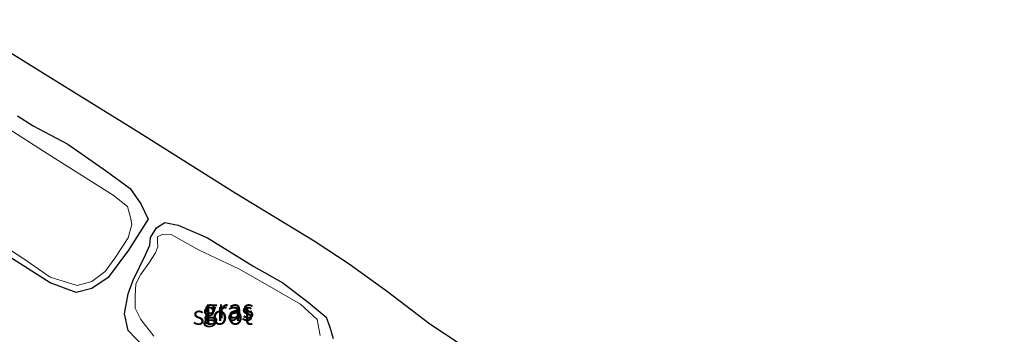
# Model space of a CAD drawing. Units: metres. Extents: x 175049 to 180001, y 550000 to 556251.
# Drawn here: x 177826 to 177957, y 555640 to 555681 of the extents above; entities that cross this region are included whole.
import ezdxf
from ezdxf.enums import TextEntityAlignment as Align

# ---------------------------------------------------------------- set-up
doc = ezdxf.new("R2010")
doc.units = ezdxf.units.M
for name, color, linetype, lineweight in [('B-ME-GW-INSTEEKWATERGANG-L-B1', 10, 'Continuous', 25), ('B-ME-IE-GRASLAND-GV-B6', 93, 'Continuous', 18), ('B-ME-KG-KADASTRAAL-OPNAMEDTMGRENS-L-B1', 10, 'Continuous', 25), ('B-ME-OG-WATER-GV-B6', 153, 'Continuous', 18)]:
    doc.layers.add(name, color=color, linetype=linetype, lineweight=lineweight)
doc.styles.add('NLCS-ISO', font='NLCS-ISO.TTF')

msp = doc.modelspace()

# ---------------------------------------------------------------- linework, layer by layer
at = {"layer": 'B-ME-GW-INSTEEKWATERGANG-L-B1'}
msp.add_line((177841.241, 555646.887, -0.404), (177842.86, 555650.257, -0.385), dxfattribs=at)
for points in [[(177825.945, 555668.615, -0.396), (177828.018, 555667.28, -0.455), (177832.569, 555664.849, -0.249), (177837.721, 555661.272, -0.358), (177840.842, 555658.988, -0.439), (177842.261, 555656.977, -0.482), (177843.229, 555654.97, -0.513), (177840.612, 555650.863, -0.342), (177837.949, 555647.252, -0.478), (177835.761, 555645.775, -0.482), (177833.684, 555645.242, -0.579), (177830.259, 555646.521, -0.622), (177823.804, 555650.616, -0.63)], [(177842.86, 555650.257, -0.385), (177843.421, 555651.525, -0.424), (177843.528, 555652.52, -0.513), (177844.329, 555653.807, -0.505), (177845.431, 555654.509, -0.502), (177847.196, 555654.136, -0.408), (177851.082, 555652.503, -0.338), (177857.212, 555648.679, -0.319), (177861.018, 555646.538, -0.272), (177864.378, 555643.963, -0.104), (177866.777, 555641.996, -0.12), (177867.278, 555640.697, -0.038), (177867.692, 555639.184, -0.007)], [(177843.648, 555637.009, 0.046), (177840.579, 555640.249, -0.136), (177840.084, 555642.442, -0.307), (177840.569, 555645.085, -0.4), (177841.241, 555646.887, -0.404)]]:
    msp.add_polyline3d(points, dxfattribs=at)
at = {"layer": 'B-ME-IE-GRASLAND-GV-B6'}
for points in [[(177818.009, 555681.299, 0.054), (177829.385, 555674.255, 0.159), (177841.627, 555666.642, 0.183), (177854.742, 555658.429, 0.299), (177865.204, 555652.089, 0.303), (177869.825, 555649.066, 0.358), (177874.892, 555645.392, 0.366), (177880.502, 555641.127, 0.334), (177884.758, 555638.309, 0.28), (177891.617, 555633.903, 0.307), (177901.297, 555627.944, 0.303), (177908.378, 555623.626, 0.362), (177913.627, 555620.706, 0.338), (177919.197, 555618.113, 0.319), (177924.196, 555615.482, 0.261), (177931.489, 555611.095, 0.299), (177939.345, 555606.291, 0.249), (177948.217, 555601.266, 0.358), (177955.184, 555597.415, 0.315), (177963.491, 555592.344, 0.342)], [(177818.365, 555655.141, -0.868), (177826.615, 555649.783, -0.868), (177830.261, 555647.266, -0.868), (177833.815, 555646.168, -0.868), (177835.759, 555646.693, -0.868), (177837.551, 555648.054, -0.868), (177838.828, 555649.78, -0.868), (177840.554, 555652.482, -0.868), (177841.065, 555654.242, -0.868), (177840.87, 555655.175, -0.868), (177840.471, 555656.635, -0.868), (177838.593, 555658.116, -0.868), (177830.469, 555663.231, -0.868), (177819.645, 555670.124, -0.868)], [(177825.945, 555668.615, -0.396), (177828.018, 555667.28, -0.455), (177832.569, 555664.849, -0.249), (177837.721, 555661.272, -0.358), (177840.842, 555658.988, -0.439), (177842.261, 555656.977, -0.482), (177843.229, 555654.97, -0.513), (177840.612, 555650.863, -0.342), (177837.949, 555647.252, -0.478), (177835.761, 555645.775, -0.482), (177833.684, 555645.242, -0.579), (177830.259, 555646.521, -0.622), (177823.804, 555650.616, -0.63)], [(177823.804, 555650.616, -0.63), (177830.259, 555646.521, -0.622), (177833.684, 555645.242, -0.579), (177835.761, 555645.775, -0.482), (177837.949, 555647.252, -0.478), (177840.612, 555650.863, -0.342), (177843.229, 555654.97, -0.513), (177842.261, 555656.977, -0.482), (177840.842, 555658.988, -0.439), (177837.721, 555661.272, -0.358), (177832.569, 555664.849, -0.249), (177828.018, 555667.28, -0.455), (177825.945, 555668.615, -0.396)], [(177842.86, 555650.257, -0.385), (177843.421, 555651.525, -0.424), (177843.528, 555652.52, -0.513), (177844.329, 555653.807, -0.505), (177845.431, 555654.509, -0.502), (177847.196, 555654.136, -0.408), (177851.082, 555652.503, -0.338), (177857.212, 555648.679, -0.319), (177861.018, 555646.538, -0.272), (177864.378, 555643.963, -0.104), (177866.777, 555641.996, -0.12), (177867.278, 555640.697, -0.038), (177867.692, 555639.184, -0.007)], [(177867.692, 555639.184, -0.007), (177867.278, 555640.697, -0.038), (177866.777, 555641.996, -0.12), (177864.378, 555643.963, -0.104), (177861.018, 555646.538, -0.272), (177857.212, 555648.679, -0.319), (177851.082, 555652.503, -0.338), (177847.196, 555654.136, -0.408), (177845.431, 555654.509, -0.502), (177844.329, 555653.807, -0.505), (177843.528, 555652.52, -0.513), (177843.421, 555651.525, -0.424), (177842.86, 555650.257, -0.385)], [(177865.988, 555639.585, -0.868), (177865.566, 555641.699, -0.868), (177863.359, 555643.704, -0.868), (177858.994, 555646.234, -0.868), (177855.219, 555648.405, -0.868), (177849.969, 555650.858, -0.868), (177846.253, 555652.937, -0.868), (177845.141, 555652.975, -0.868), (177844.453, 555652.607, -0.868), (177844.436, 555652.018, -0.868), (177844.517, 555651.305, -0.868), (177844.198, 555650.519, -0.868), (177843.301, 555649.132, -0.868), (177842.202, 555647.582, -0.868), (177841.597, 555646.415, -0.868), (177841.482, 555644.798, -0.868), (177841.507, 555643.193, -0.868), (177842.235, 555641.681, -0.868), (177843.978, 555639.509, -0.868)], [(177843.648, 555637.009, 0.046), (177840.579, 555640.249, -0.136), (177840.084, 555642.442, -0.307), (177840.569, 555645.085, -0.4), (177841.241, 555646.887, -0.404), (177842.86, 555650.257, -0.385)], [(177842.86, 555650.257, -0.385), (177841.241, 555646.887, -0.404), (177840.569, 555645.085, -0.4), (177840.084, 555642.442, -0.307), (177840.579, 555640.249, -0.136), (177843.648, 555637.009, 0.046)]]:
    msp.add_polyline3d(points, dxfattribs=at)
at = {"layer": 'B-ME-KG-KADASTRAAL-OPNAMEDTMGRENS-L-B1'}
msp.add_polyline3d([(177818.009, 555681.299, 0.054), (177829.385, 555674.255, 0.159), (177841.627, 555666.642, 0.183), (177854.742, 555658.429, 0.299), (177865.204, 555652.089, 0.303), (177869.825, 555649.066, 0.358), (177874.892, 555645.392, 0.366), (177880.502, 555641.127, 0.334), (177884.758, 555638.309, 0.28), (177891.617, 555633.903, 0.307), (177892.4135, 555633.4127, 0.3067), (177892.9537, 555633.0802, 0.3065), (177899.2426, 555629.2087, 0.3038), (177899.7521, 555628.895, 0.3036), (177901.297, 555627.944, 0.303), (177908.378, 555623.626, 0.362), (177913.627, 555620.706, 0.338), (177919.197, 555618.113, 0.319), (177924.196, 555615.482, 0.261), (177931.489, 555611.095, 0.299), (177939.345, 555606.291, 0.249), (177948.217, 555601.266, 0.358), (177955.184, 555597.415, 0.315), (177963.491, 555592.344, 0.342)], dxfattribs=at)
at = {"layer": 'B-ME-OG-WATER-GV-B6'}
for points in [[(177819.645, 555670.124, -0.868), (177830.469, 555663.231, -0.868), (177838.593, 555658.116, -0.868), (177840.471, 555656.635, -0.868), (177840.87, 555655.175, -0.868), (177841.065, 555654.242, -0.868), (177840.554, 555652.482, -0.868), (177838.828, 555649.78, -0.868), (177837.551, 555648.054, -0.868), (177835.759, 555646.693, -0.868), (177833.815, 555646.168, -0.868), (177830.261, 555647.266, -0.868), (177826.615, 555649.783, -0.868), (177818.365, 555655.141, -0.868)], [(177843.978, 555639.509, -0.868), (177842.235, 555641.681, -0.868), (177841.507, 555643.193, -0.868), (177841.482, 555644.798, -0.868), (177841.597, 555646.415, -0.868), (177842.202, 555647.582, -0.868), (177843.301, 555649.132, -0.868), (177844.198, 555650.519, -0.868), (177844.517, 555651.305, -0.868), (177844.436, 555652.018, -0.868), (177844.453, 555652.607, -0.868), (177845.141, 555652.975, -0.868), (177846.253, 555652.937, -0.868), (177849.969, 555650.858, -0.868), (177855.219, 555648.405, -0.868), (177858.994, 555646.234, -0.868), (177863.359, 555643.704, -0.868), (177865.566, 555641.699, -0.868), (177865.988, 555639.585, -0.868)]]:
    msp.add_polyline3d(points, dxfattribs=at)

# ---------------------------------------------------------------- texts
at = {"layer": 'B-ME-IE-GRASLAND-GV-B6', "ltscale": 0.2, "style": 'NLCS-ISO'}
for p in [(177853.735, 555642.7575), (177853.888, 555643.083), (177853.888, 555643.083)]:
    msp.add_text('gras', height=2.5, dxfattribs=at).set_placement(p, align=Align.MIDDLE_CENTER)
at = {"layer": 'B-ME-OG-WATER-GV-B6', "ltscale": 0.2, "style": 'NLCS-ISO'}
msp.add_text('sloot', height=2.5, dxfattribs=at).set_placement((177853.0887, 555642.2442), align=Align.MIDDLE_CENTER)

doc.saveas('drawing.dxf')
